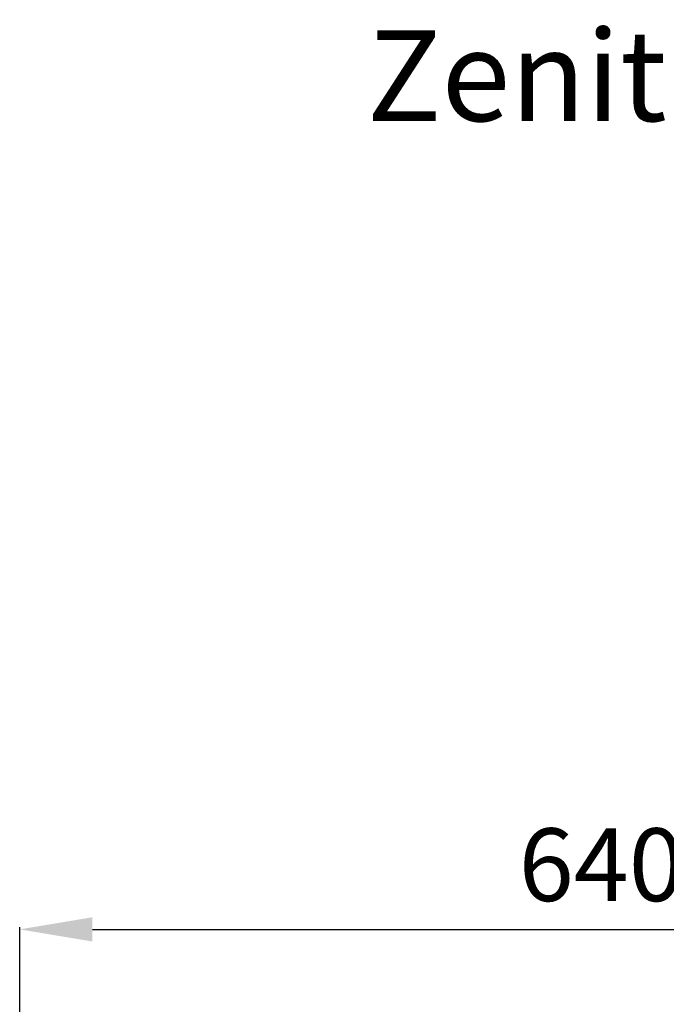
# Model space of a CAD drawing. Units: millimetres. Extents: x 2304 to 30719, y -11334 to 10653.
# Drawn here: x 4184 to 4540, y -6788 to -6246 of the extents above; entities that cross this region are included whole.
import ezdxf

# ---------------------------------------------------------------- set-up
doc = ezdxf.new("R2010")
doc.units = ezdxf.units.MM
doc.layers.add('Все виды', color=7, linetype='Continuous')
doc.layers.add('Каталог', color=7, linetype='Continuous')
doc.styles.get("Standard").update_dxf_attribs({"font": 'arial.ttf'})
doc.dimstyles.new('ISO-25', dxfattribs={"dimtxt": 40, "dimasz": 40, "dimexe": 1.25, "dimexo": 0.625, "dimgap": 10, "dimtad": 1, "dimtxsty": 'Standard', "dimcen": 2.5, "dimadec": 0, "dimazin": 0, "dimtfac": 1, "dimtmove": 0, "dimatfit": 3, "dimfxl": 1, "dimarcsym": 0})

# ---------------------------------------------------------------- blocks, each defined once
blk = doc.blocks.new('*D225')
at = {"layer": 'Defpoints', "color": 0, "transparency": 16777216}
for p in [(4824.34, -6746.97), (4184.34, -7100.6), (4824.34, -7100.6)]:
    blk.add_point(p, dxfattribs=at)
at = {"layer": 'Все виды', "color": 0, "lineweight": -2, "transparency": 16777216}
for p, q in [((4184.34, -7099.97), (4184.34, -6745.72)), ((4224.34, -6746.97), (4784.34, -6746.97)), ((4824.34, -7099.97), (4824.34, -6745.72))]:
    blk.add_line(p, q, dxfattribs=at)
at = {"layer": 'Все виды', "color": 0, "transparency": 16777216}
for points in [[(4224.34, -6740.31), (4224.34, -6753.64), (4184.34, -6746.97)], [(4784.34, -6740.31), (4784.34, -6753.64), (4824.34, -6746.97)]]:
    blk.add_solid(points, dxfattribs=at)
at = {"layer": 'Все виды', "color": 0, "transparency": 16777216, "insert": (4504.34, -6716.55), "char_height": 40, "attachment_point": 5}
blk.add_mtext('640', dxfattribs=at)

msp = doc.modelspace()

# ---------------------------------------------------------------- texts
at = {"layer": 'Каталог'}
msp.add_text('Zenit Cool Heco 750 W (L)', height=50, dxfattribs=at).set_placement((4375.291, -6302.071))

# ---------------------------------------------------------------- dimensions: what is measured, and where the dimension line sits
at = {"layer": 'Все виды', "color": 5}
dim = msp.add_linear_dim(base=(4824.34, -6746.972), p1=(4184.34, -7100.6), p2=(4824.34, -7100.6), dimstyle='ISO-25', dxfattribs=at)
dim.commit()
dim.dimension.update_dxf_attribs({"geometry": '*D225', "text_midpoint": (4504.34, -6716.549)})

doc.saveas('drawing.dxf')
